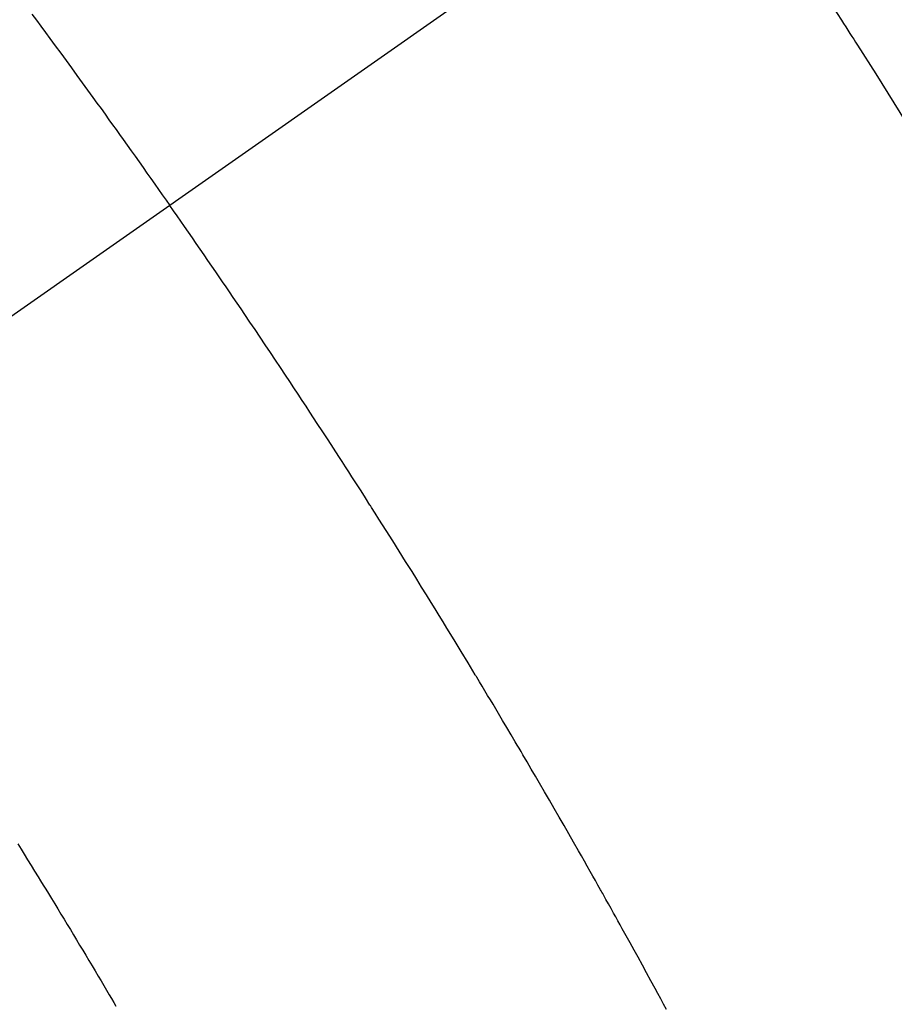
# Model space of a CAD drawing. Extents: x 0 to 26473, y -33085 to -24215.
# Drawn here: x 15124 to 15136, y -25981 to -25968 of the extents above; entities that cross this region are included whole.
import ezdxf

# ---------------------------------------------------------------- set-up
doc = ezdxf.new("R2010")
doc.units = 0
doc.header["$LTSCALE"] = 50
doc.header["$MEASUREMENT"] = 0
doc.linetypes.add('CENTER2', pattern=[1.125, 0.75, -0.125, 0.125, -0.125])
doc.linetypes.add('HIDDEN', pattern=[0.375, 0.25, -0.125])
doc.layers.get('0').update_dxf_attribs({"linetype": 'CONTINUOUS'})
doc.layers.add('150-機器', color=8, linetype='CONTINUOUS')
doc.layers.add('160-文字', color=254, linetype='CONTINUOUS')
doc.styles.add('KH001', font='txt')
doc.dimstyles.new('KH1xx030', dxfattribs={"dimscale": 30, "dimtxt": 2, "dimasz": 0.6, "dimexe": 0.3, "dimexo": 1.2, "dimgap": 0.5, "dimtad": 3, "dimdec": 1, "dimdsep": 46, "dimlunit": 6, "dimtxsty": 'KH001', "dimblk": 'DOT', "dimcen": 1, "dimdle": 1, "dimclrd": 256, "dimclre": 256, "dimclrt": 256, "dimadec": 0, "dimazin": 0, "dimtfac": 1, "dimtdec": 1, "dimtix": 1, "dimtmove": 2, "dimatfit": 3, "dimldrblk": 'CLOSEDBLANK', "dimfxl": 1, "dimtolj": 1, "dimtzin": 0, "dimlwd": -1, "dimlwe": -1, "dimarcsym": 0})

# ---------------------------------------------------------------- blocks, each defined once
blk = doc.blocks.new('F402_H')
at = {"layer": '150-機器', "color": 13, "linetype": 'CENTER2'}
blk.add_line((0, 0), (244.018, -170.863), dxfattribs=at)
at = {"layer": '150-機器', "color": 13, "linetype": 'HIDDEN'}
for points in [[(214.514, -146.261), (214.451, -146.345), (214.39, -146.428), (214.328, -146.512), (214.266, -146.596), (214.192, -146.696), (214.118, -146.797), (214.044, -146.898), (213.97, -146.999), (213.897, -147.1), (213.823, -147.201), (213.749, -147.302), (213.676, -147.404), (213.621, -147.48), (213.566, -147.556), (213.511, -147.632), (213.457, -147.708), (213.408, -147.776), (213.359, -147.843), (213.311, -147.911), (213.262, -147.978), (213.208, -148.055), (213.153, -148.132), (213.099, -148.208), (213.044, -148.285), (212.99, -148.361), (212.936, -148.438), (212.882, -148.514), (212.828, -148.591), (212.777, -148.663), (212.726, -148.736), (212.675, -148.809), (212.624, -148.881)], [(205.21, -143.69), (204.986, -144.013), (204.762, -144.337), (204.54, -144.662), (204.319, -144.987), (204.213, -145.145), (204.107, -145.302), (204.002, -145.46), (203.897, -145.619), (203.778, -145.8), (203.659, -145.982), (203.541, -146.163), (203.422, -146.345), (203.393, -146.391), (203.363, -146.436), (203.334, -146.482), (203.305, -146.527), (203.279, -146.567), (203.254, -146.606), (203.229, -146.646), (203.204, -146.685), (202.953, -147.08), (202.705, -147.476), (202.458, -147.873)], [(205.821, -159.89), (205.859, -159.818), (205.897, -159.747), (205.936, -159.675), (205.974, -159.604), (206.032, -159.497), (206.091, -159.39), (206.149, -159.284), (206.208, -159.177), (206.262, -159.079), (206.316, -158.981), (206.371, -158.883), (206.425, -158.785), (206.454, -158.731), (206.484, -158.678), (206.513, -158.625), (206.543, -158.571), (206.578, -158.509), (206.613, -158.447), (206.648, -158.385), (206.683, -158.323), (206.693, -158.305), (206.703, -158.287), (206.713, -158.269), (206.723, -158.251), (206.758, -158.189), (206.793, -158.127), (206.828, -158.064), (206.863, -158.002), (206.904, -157.931), (206.944, -157.86), (206.985, -157.788), (207.025, -157.717), (207.091, -157.602), (207.157, -157.487), (207.223, -157.371), (207.29, -157.256), (207.356, -157.14), (207.423, -157.025), (207.49, -156.91), (207.557, -156.794), (207.614, -156.697), (207.671, -156.599), (207.728, -156.501), (207.785, -156.404), (207.812, -156.359), (207.838, -156.315), (207.864, -156.271), (207.89, -156.226), (207.948, -156.129), (208.006, -156.032), (208.064, -155.934), (208.122, -155.837), (208.158, -155.775), (208.195, -155.713), (208.232, -155.651), (208.269, -155.59), (208.306, -155.528), (208.344, -155.466), (208.381, -155.404), (208.418, -155.342), (208.423, -155.333), (208.429, -155.324), (208.434, -155.316), (208.439, -155.307), (208.535, -155.147), (208.631, -154.988), (208.729, -154.829), (208.826, -154.671), (208.88, -154.583), (208.935, -154.495), (208.989, -154.407), (209.043, -154.319), (209.109, -154.213), (209.174, -154.107), (209.24, -154.001), (209.305, -153.896), (209.393, -153.755), (209.481, -153.615), (209.57, -153.474), (209.658, -153.334), (209.708, -153.255), (209.759, -153.176), (209.809, -153.097), (209.859, -153.018), (209.864, -153.01), (209.87, -153.001), (209.875, -152.992), (209.881, -152.984), (209.942, -152.887), (210.004, -152.791), (210.066, -152.695), (210.128, -152.599), (210.173, -152.529), (210.218, -152.459), (210.263, -152.39), (210.308, -152.32), (210.381, -152.206), (210.455, -152.093), (210.529, -151.98), (210.603, -151.867), (210.654, -151.788), (210.706, -151.71), (210.757, -151.631), (210.808, -151.553), (210.866, -151.466), (210.923, -151.379), (210.98, -151.292), (211.038, -151.206), (211.107, -151.102), (211.177, -150.998), (211.246, -150.894), (211.316, -150.79), (211.385, -150.686), (211.455, -150.582), (211.525, -150.478), (211.595, -150.375), (211.648, -150.297), (211.701, -150.22), (211.754, -150.142), (211.806, -150.065), (211.853, -149.996), (211.9, -149.927), (211.947, -149.858), (211.994, -149.79), (212.047, -149.712), (212.101, -149.635), (212.154, -149.557), (212.207, -149.48), (212.261, -149.403), (212.314, -149.326), (212.367, -149.248), (212.421, -149.171), (212.472, -149.099), (212.522, -149.026), (212.573, -148.954), (212.624, -148.881)], [(214.706, -157.625), (214.662, -157.695), (214.618, -157.766), (214.571, -157.842), (214.523, -157.919), (214.476, -157.996), (214.429, -158.073), (214.393, -158.13), (214.358, -158.188), (214.322, -158.245), (214.287, -158.303), (214.244, -158.374), (214.2, -158.444), (214.157, -158.515), (214.115, -158.586), (214.072, -158.656), (214.029, -158.727), (213.986, -158.797), (213.944, -158.868), (213.901, -158.938), (213.859, -159.009), (213.816, -159.08), (213.774, -159.15), (213.731, -159.221), (213.689, -159.292), (213.647, -159.363), (213.605, -159.434), (213.566, -159.498), (213.528, -159.563), (213.49, -159.627), (213.452, -159.691), (213.422, -159.743), (213.391, -159.794), (213.361, -159.845)]]:
    blk.add_lwpolyline(points, dxfattribs=at)
blk = doc.blocks.new('_ClosedBlank')
at = {"color": 0, "linetype": 'ByBlock', "lineweight": -2}
for p, q in [((-1, 0.16667), (0, 0)), ((-1, 0.16667), (-1, -0.16667)), ((0, 0), (-1, -0.16667))]:
    blk.add_line(p, q, dxfattribs=at)
blk = doc.blocks.new('_Dot')
at = {"color": 0, "linetype": 'ByBlock', "lineweight": -2}
blk.add_line((-0.5, 0), (-1, 0), dxfattribs=at)
at = {"color": 0, "linetype": 'ByBlock', "const_width": 0.5}
blk.add_lwpolyline([(-0.25, 0, 1), (0.25, 0, 1)], format="xyb", close=True, dxfattribs=at)

msp = doc.modelspace()

# ---------------------------------------------------------------- block references
at = {"layer": '150-機器', "xscale": -1}
msp.add_blockref('F402_H', (15338.929, -25821.296), dxfattribs=at)

# ---------------------------------------------------------------- leaders
at = {"layer": '160-文字', "annotation_type": 0, "has_hookline": 1, "hookline_direction": 1, "text_width": 963.959}
msp.add_leader([(15218.929, -25814.125), (15169.485, -27451.673), (15151.485, -27451.673)], dimstyle='KH1xx030', override={"dimgap": 0.5, "dimtad": 1}, dxfattribs=at)

doc.saveas('drawing.dxf')
